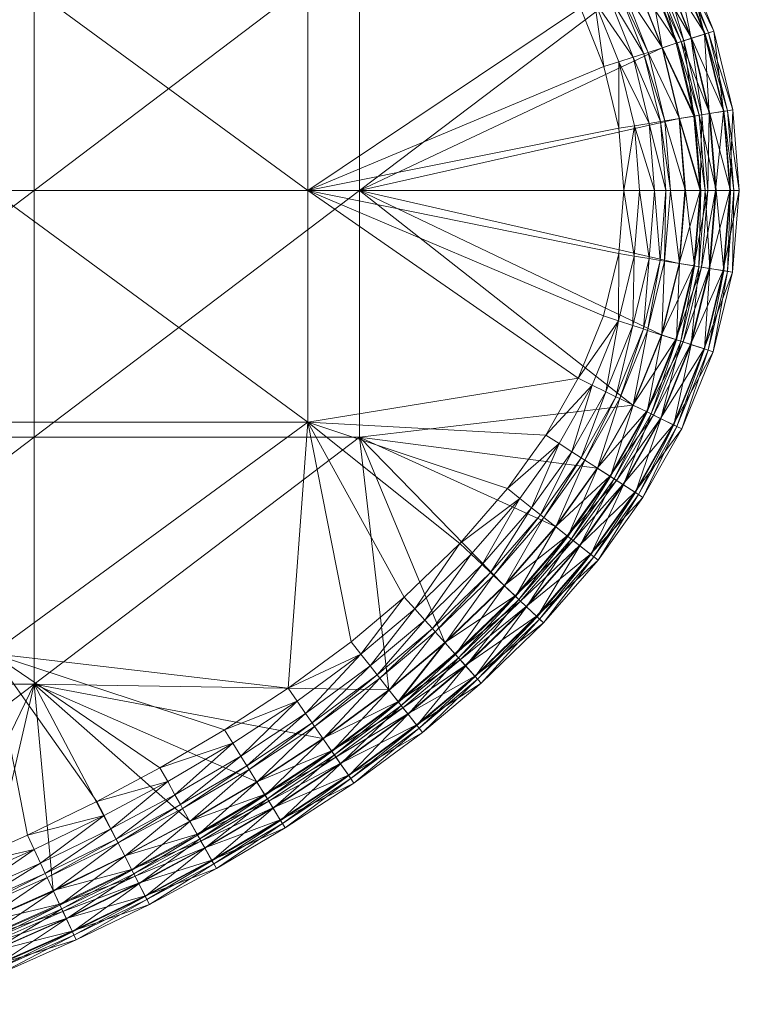
# Model space of a CAD drawing. Units: metres. Extents: x -14506 to -1831, y -2335 to 4508.
# Drawn here: x -10456 to -10248, y 1737 to 2020 of the extents above; entities that cross this region are included whole.
import ezdxf

# ---------------------------------------------------------------- set-up
doc = ezdxf.new("R2010")
doc.units = ezdxf.units.M
doc.header["$LTSCALE"] = 1.27
doc.layers.add('Keine', color=7, linetype='Continuous', lineweight=9)

msp = doc.modelspace()

# ---------------------------------------------------------------- meshes
at = {"layer": 'Keine', "color": 7, "linetype": 'Continuous', "lineweight": 9}
mesh = msp.add_polyface(dxfattribs=at)
corners = [(-10513.76, 2186.09, 363.87), (-10515.26, 2181.82, 363.51), (-10536.3, 2193.63, 363.87), (-10537.67, 2189.32, 363.51), (-10554.75, 2171.17, 363.51), (-10645.79, 2171.17, 363.51), (-10580, 2201.65, 363.51), (-10494.77, 2174.29, 363.51), (-10558.61, 2195.7, 363.51), (-10602.4, 2207.29, 363.51), (-10624.68, 2212.34, 363.51), (-10463.71, 1904.41, 363.51), (-10554.75, 1904.41, 363.51), (-10554.75, 1971.1, 363.51), (-10463.71, 1971.1, 363.51), (-10554.75, 2037.79, 363.51), (-10463.71, 2037.79, 363.51), (-10554.75, 2104.48, 363.51), (-10645.79, 1971.1, 363.51), (-10645.79, 1904.41, 363.51), (-10645.79, 2037.79, 363.51), (-10645.79, 2104.48, 363.51), (-10736.83, 1971.1, 363.51), (-10736.83, 2037.79, 363.51), (-10736.83, 2104.48, 363.51), (-10736.83, 2171.17, 363.51), (-10488.46, 2190.71, 380), (-10509.43, 2198.41, 380), (-10545.28, 2184.36, 380), (-10451.53, 2113.27, 380), (-10545.28, 2113.27, 380), (-10545.28, 2042.18, 380), (-10451.53, 2042.18, 380), (-10545.28, 1971.1, 380), (-10639.02, 2113.27, 380), (-10639.02, 2184.36, 380), (-10639.02, 2042.18, 380), (-10639.02, 1971.1, 380), (-10732.77, 2113.27, 380), (-10732.77, 2042.18, 380), (-10732.77, 1971.1, 380)]
mesh.append_faces([[corners[k] for k in face] for face in [(0, 1, 2, 2), (3, 2, 1, 1), (4, 5, 6, 6), (1, 7, 4, 4), (3, 1, 4, 4), (8, 3, 4, 4), (6, 8, 4, 4), (9, 6, 5, 5), (10, 9, 5, 5), (11, 12, 13, 13), (14, 13, 15, 15), (16, 15, 17, 17), (12, 18, 13, 13), (12, 19, 18, 18), (13, 20, 15, 15), (13, 18, 20, 20), (15, 21, 17, 17), (15, 20, 21, 21), (17, 5, 4, 4), (17, 21, 5, 5), (19, 22, 18, 18), (18, 23, 20, 20), (20, 24, 21, 21), (21, 25, 5, 5), (26, 27, 28, 28), (29, 30, 31, 31), (32, 31, 33, 33), (28, 34, 30, 30), (28, 35, 34, 34), (30, 36, 31, 31), (30, 34, 36, 36), (31, 37, 33, 33), (31, 36, 37, 37), (35, 38, 34, 34), (34, 39, 36, 36), (36, 40, 37, 37)]], dxfattribs={"vtx3": -1, "color": 7})
mesh = msp.add_polyface(dxfattribs=at)
corners = [(-10374.7, 2117.44, 363.87), (-10377.29, 2113.73, 363.51), (-10392.52, 2129.22, 363.87), (-10357.65, 2104.81, 363.87), (-10360.45, 2101.25, 363.51), (-10394.92, 2125.39, 363.51), (-10349.57, 2115.08, 380), (-10364.74, 2131.7, 379.52), (-10367.22, 2128.15, 380), (-10372.22, 2120.99, 364.48), (-10390.22, 2132.89, 364.48), (-10370.35, 2123.67, 365.07), (-10388.49, 2135.66, 365.07), (-10369.63, 2124.7, 365.32), (-10387.82, 2136.73, 365.32), (-10367.15, 2128.24, 366.28), (-10354.97, 2108.21, 364.48), (-10352.95, 2110.78, 365.07), (-10352.18, 2111.77, 365.32), (-10349.5, 2115.17, 366.28), (-10463.71, 2104.48, 363.51), (-10372.67, 2037.79, 363.51), (-10463.71, 2037.79, 363.51), (-10554.75, 2104.48, 363.51), (-10554.75, 2171.17, 363.51), (-10344.61, 2087.98, 363.51), (-10414.54, 2137.02, 363.51), (-10433.47, 2147.15, 363.51), (-10453.3, 2156.78, 363.51), (-10372.67, 1971.1, 363.51), (-10463.71, 1971.1, 363.51), (-10554.75, 2037.79, 363.51), (-10357.78, 2042.18, 380), (-10451.53, 2113.27, 380), (-10451.53, 2042.18, 380), (-10385.58, 2140.3, 380), (-10451.53, 1971.1, 380), (-10357.78, 1971.1, 380), (-10545.28, 2042.18, 380), (-10545.28, 1971.1, 380)]
mesh.append_faces([[corners[k] for k in face] for face in [(0, 1, 2, 2), (3, 1, 0, 0), (1, 3, 4, 4), (5, 2, 1, 1), (6, 7, 8, 8), (2, 9, 0, 0), (2, 10, 9, 9), (10, 11, 9, 9), (12, 13, 11, 11), (14, 15, 13, 13), (0, 16, 3, 3), (0, 9, 16, 16), (9, 11, 17, 17), (11, 13, 18, 18), (13, 15, 19, 19), (20, 1, 21, 21), (22, 20, 21, 21), (23, 24, 20, 20), (4, 25, 21, 21), (1, 4, 21, 21), (5, 1, 20, 20), (26, 5, 20, 20), (27, 26, 20, 20), (28, 27, 20, 20), (29, 22, 21, 21), (29, 30, 22, 22), (30, 31, 22, 22), (22, 23, 20, 20), (32, 6, 33, 33), (33, 34, 32, 32), (8, 35, 33, 33), (6, 8, 33, 33), (32, 36, 37, 37), (32, 34, 36, 36), (33, 38, 34, 34), (34, 39, 36, 36)]], dxfattribs={"vtx3": -1, "color": 7})
mesh = msp.add_polyface(dxfattribs=at)
corners = [(-10274.37, 2033.17, 379.52), (-10270.65, 2012.22, 380), (-10266.54, 2013.55, 379.52), (-10261.45, 1992.54, 379.52), (-10265.71, 1991.85, 380), (-10278.28, 2058.05, 370.2), (-10265.54, 2037.38, 370.86), (-10266.48, 2036.93, 370.2), (-10277.41, 2058.62, 370.86), (-10264.15, 2038.04, 373.98), (-10276.11, 2059.45, 373.98), (-10266.63, 2036.86, 376.86), (-10278.42, 2057.97, 376.86), (-10270.33, 2035.1, 378.36), (-10274.15, 2033.28, 367.38), (-10265.12, 2014.01, 367.71), (-10266.3, 2013.63, 367.38), (-10273.03, 2033.81, 367.71), (-10262.13, 2014.97, 368.62), (-10270.19, 2035.17, 368.62), (-10258.21, 2016.24, 370.2), (-10257.23, 2016.56, 370.86), (-10255.76, 2017.03, 373.98), (-10258.37, 2016.19, 376.86), (-10262.28, 2014.92, 378.36), (-10264.4, 2014.24, 379), (-10272.34, 2034.14, 379), (-10274.66, 2010.93, 365.32), (-10270.54, 2012.26, 366.28), (-10265.61, 1991.87, 366.28), (-10261.21, 1992.58, 367.38), (-10259.98, 1992.78, 367.71), (-10256.87, 1993.28, 368.62), (-10252.82, 1993.94, 370.2), (-10251.79, 1994.1, 370.86), (-10250.27, 1994.35, 373.98), (-10252.98, 1993.91, 376.86), (-10257.03, 1993.26, 378.36), (-10259.23, 1992.9, 379)]
mesh.append_faces([[corners[k] for k in face] for face in [(0, 1, 2, 2), (2, 1, 3, 3), (4, 3, 1, 1), (5, 6, 7, 7), (8, 9, 6, 6), (8, 10, 9, 9), (10, 11, 9, 9), (12, 13, 11, 11), (14, 15, 16, 16), (14, 17, 15, 15), (17, 18, 15, 15), (17, 19, 18, 18), (19, 20, 18, 18), (19, 7, 20, 20), (7, 21, 20, 20), (7, 6, 21, 21), (6, 22, 21, 21), (6, 9, 22, 22), (9, 23, 22, 22), (9, 11, 23, 23), (11, 24, 23, 23), (11, 13, 24, 24), (13, 25, 24, 24), (13, 26, 25, 25), (26, 2, 25, 25), (26, 0, 2, 2), (27, 28, 29, 29), (28, 16, 30, 30), (16, 15, 31, 31), (15, 18, 32, 32), (18, 20, 33, 33), (20, 21, 34, 34), (21, 22, 35, 35), (22, 23, 36, 36), (23, 24, 37, 37), (24, 25, 38, 38), (25, 2, 3, 3)]], dxfattribs={"vtx3": -1, "color": 7})
mesh = msp.add_polyface(dxfattribs=at)
corners = [(-10283.08, 2008.21, 363.87), (-10287.39, 2006.82, 363.51), (-10290.07, 2025.68, 363.87), (-10278.61, 1989.76, 363.87), (-10283.08, 1989.04, 363.51), (-10281.63, 1971.1, 363.51), (-10294.16, 2023.74, 363.51), (-10304.08, 2041.49, 363.51), (-10270.65, 2012.22, 380), (-10274.37, 2033.17, 379.52), (-10278.28, 2031.31, 380), (-10300.27, 2043.93, 363.87), (-10286.16, 2027.55, 364.48), (-10296.63, 2046.27, 364.48), (-10283.21, 2028.96, 365.07), (-10293.88, 2048.04, 365.07), (-10282.08, 2029.5, 365.32), (-10292.82, 2048.72, 365.32), (-10278.17, 2031.36, 366.28), (-10278.96, 2009.54, 364.48), (-10275.85, 2010.54, 365.07), (-10274.66, 2010.93, 365.32), (-10270.54, 2012.26, 366.28), (-10266.3, 2013.63, 367.38), (-10274.15, 2033.28, 367.38), (-10274.34, 1990.45, 364.48), (-10271.11, 1990.97, 365.07), (-10269.87, 1991.18, 365.32), (-10272.77, 1971.1, 364.48), (-10372.67, 1971.1, 363.51), (-10372.67, 2037.79, 363.51), (-10357.78, 2042.18, 380), (-10357.78, 1971.1, 380), (-10265.71, 1991.85, 380)]
mesh.append_faces([[corners[k] for k in face] for face in [(0, 1, 2, 2), (3, 4, 0, 0), (4, 3, 5, 5), (1, 0, 4, 4), (6, 2, 1, 1), (7, 2, 6, 6), (8, 9, 10, 10), (11, 12, 2, 2), (11, 13, 12, 12), (13, 14, 12, 12), (15, 16, 14, 14), (17, 18, 16, 16), (2, 19, 0, 0), (2, 12, 19, 19), (12, 20, 19, 19), (12, 14, 20, 20), (14, 21, 20, 20), (14, 16, 21, 21), (16, 22, 21, 21), (16, 18, 22, 22), (18, 23, 22, 22), (18, 24, 23, 23), (0, 25, 3, 3), (0, 19, 25, 25), (19, 26, 25, 25), (19, 20, 26, 26), (20, 27, 26, 26), (20, 21, 27, 27), (3, 25, 28, 28), (29, 30, 6, 6), (1, 4, 29, 29), (6, 1, 29, 29), (7, 6, 30, 30), (31, 32, 10, 10), (8, 10, 32, 32), (33, 8, 32, 32)]], dxfattribs={"vtx3": -1, "color": 7})
mesh = msp.add_polyface(dxfattribs=at)
corners = [(-10261.45, 1992.54, 379.52), (-10265.71, 1991.85, 380), (-10259.71, 1971.1, 379.52), (-10264.04, 1971.1, 380), (-10274.66, 2010.93, 365.32), (-10265.61, 1991.87, 366.28), (-10269.87, 1991.18, 365.32), (-10270.54, 2012.26, 366.28), (-10261.21, 1992.58, 367.38), (-10266.3, 2013.63, 367.38), (-10259.98, 1992.78, 367.71), (-10265.12, 2014.01, 367.71), (-10256.87, 1993.28, 368.62), (-10262.13, 2014.97, 368.62), (-10252.82, 1993.94, 370.2), (-10258.21, 2016.24, 370.2), (-10251.79, 1994.1, 370.86), (-10257.23, 2016.56, 370.86), (-10250.27, 1994.35, 373.98), (-10255.76, 2017.03, 373.98), (-10252.98, 1993.91, 376.86), (-10258.37, 2016.19, 376.86), (-10257.03, 1993.26, 378.36), (-10262.28, 2014.92, 378.36), (-10259.23, 1992.9, 379), (-10264.4, 2014.24, 379), (-10274.34, 1990.45, 364.48), (-10271.11, 1990.97, 365.07), (-10269.51, 1971.1, 365.07), (-10268.25, 1971.1, 365.32), (-10263.92, 1971.1, 366.28), (-10259.47, 1971.1, 367.38), (-10258.23, 1971.1, 367.71), (-10255.08, 1971.1, 368.62), (-10250.97, 1971.1, 370.2), (-10249.93, 1971.1, 370.86), (-10248.39, 1971.1, 373.98), (-10251.13, 1971.1, 376.86), (-10255.24, 1971.1, 378.36), (-10257.47, 1971.1, 379)]
mesh.append_faces([[corners[k] for k in face] for face in [(0, 1, 2, 2), (3, 2, 1, 1), (4, 5, 6, 6), (7, 8, 5, 5), (9, 10, 8, 8), (11, 12, 10, 10), (13, 14, 12, 12), (15, 16, 14, 14), (17, 18, 16, 16), (19, 20, 18, 18), (21, 22, 20, 20), (23, 24, 22, 22), (25, 0, 24, 24), (26, 27, 28, 28), (27, 6, 29, 29), (6, 5, 30, 30), (5, 31, 30, 30), (5, 8, 31, 31), (8, 32, 31, 31), (8, 10, 32, 32), (10, 33, 32, 32), (10, 12, 33, 33), (12, 34, 33, 33), (12, 14, 34, 34), (14, 35, 34, 34), (14, 16, 35, 35), (16, 36, 35, 35), (16, 18, 36, 36), (18, 37, 36, 36), (18, 20, 37, 37), (20, 38, 37, 37), (20, 22, 38, 38), (22, 39, 38, 38), (22, 24, 39, 39), (24, 2, 39, 39), (24, 0, 2, 2)]], dxfattribs={"vtx3": -1, "color": 7})
mesh = msp.add_polyface(dxfattribs=at)
corners = [(-10283.22, 1933.58, 363.87), (-10283.11, 1952.96, 363.51), (-10278.65, 1952.23, 363.87), (-10290.77, 1915.07, 363.87), (-10294.83, 1917.06, 363.51), (-10277.1, 1971.1, 363.87), (-10281.63, 1971.1, 363.51), (-10278.61, 1989.76, 363.87), (-10287.52, 1934.98, 363.51), (-10274.38, 1951.53, 364.48), (-10272.77, 1971.1, 364.48), (-10271.15, 1951, 365.07), (-10279.1, 1932.23, 364.48), (-10275.99, 1931.22, 365.07), (-10274.8, 1930.83, 365.32), (-10269.91, 1950.79, 365.32), (-10270.69, 1929.49, 366.28), (-10286.88, 1913.16, 364.48), (-10283.94, 1911.72, 365.07), (-10282.81, 1911.17, 365.32), (-10278.93, 1909.27, 366.28), (-10274.34, 1990.45, 364.48), (-10269.51, 1971.1, 365.07), (-10372.67, 1904.41, 363.51), (-10372.67, 1971.1, 363.51), (-10283.08, 1989.04, 363.51), (-10357.78, 1971.1, 380), (-10357.78, 1900.01, 380), (-10279.03, 1909.32, 380), (-10265.75, 1950.11, 380), (-10264.04, 1971.1, 380), (-10270.79, 1929.52, 380), (-10265.71, 1991.85, 380)]
mesh.append_faces([[corners[k] for k in face] for face in [(0, 1, 2, 2), (3, 4, 0, 0), (5, 2, 6, 6), (6, 7, 5, 5), (8, 0, 4, 4), (1, 0, 8, 8), (6, 2, 1, 1), (5, 9, 2, 2), (5, 10, 9, 9), (10, 11, 9, 9), (2, 12, 0, 0), (2, 9, 12, 12), (9, 13, 12, 12), (9, 11, 13, 13), (11, 14, 13, 13), (11, 15, 14, 14), (15, 16, 14, 14), (0, 17, 3, 3), (0, 12, 17, 17), (12, 18, 17, 17), (12, 13, 18, 18), (13, 19, 18, 18), (13, 14, 19, 19), (14, 16, 20, 20), (7, 10, 5, 5), (21, 22, 10, 10), (23, 24, 4, 4), (25, 6, 24, 24), (8, 4, 24, 24), (1, 8, 24, 24), (6, 1, 24, 24), (26, 27, 28, 28), (29, 30, 26, 26), (31, 29, 26, 26), (28, 31, 26, 26), (30, 32, 26, 26)]], dxfattribs={"vtx3": -1, "color": 7})
mesh = msp.add_polyface(dxfattribs=at)
corners = [(-10259.71, 1971.1, 379.52), (-10265.75, 1950.11, 380), (-10261.49, 1949.41, 379.52), (-10264.04, 1971.1, 380), (-10270.79, 1929.52, 380), (-10272.77, 1971.1, 364.48), (-10269.51, 1971.1, 365.07), (-10271.15, 1951, 365.07), (-10269.91, 1950.79, 365.32), (-10268.25, 1971.1, 365.32), (-10265.64, 1950.1, 366.28), (-10263.92, 1971.1, 366.28), (-10261.25, 1949.38, 367.38), (-10259.47, 1971.1, 367.38), (-10260.02, 1949.17, 367.71), (-10258.23, 1971.1, 367.71), (-10256.91, 1948.67, 368.62), (-10255.08, 1971.1, 368.62), (-10252.86, 1948, 370.2), (-10250.97, 1971.1, 370.2), (-10251.83, 1947.83, 370.86), (-10249.93, 1971.1, 370.86), (-10250.31, 1947.58, 373.98), (-10248.39, 1971.1, 373.98), (-10253.02, 1948.03, 376.86), (-10251.13, 1971.1, 376.86), (-10257.07, 1948.69, 378.36), (-10255.24, 1971.1, 378.36), (-10259.27, 1949.05, 379), (-10257.47, 1971.1, 379), (-10270.69, 1929.49, 366.28), (-10266.45, 1928.11, 367.38), (-10265.27, 1927.72, 367.71), (-10262.28, 1926.74, 368.62), (-10262.43, 1926.79, 378.36), (-10264.55, 1927.48, 379), (-10266.68, 1928.18, 379.52), (-10271.11, 1990.97, 365.07), (-10269.87, 1991.18, 365.32)]
mesh.append_faces([[corners[k] for k in face] for face in [(0, 1, 2, 2), (1, 0, 3, 3), (4, 2, 1, 1), (5, 6, 7, 7), (6, 8, 7, 7), (6, 9, 8, 8), (9, 10, 8, 8), (9, 11, 10, 10), (11, 12, 10, 10), (11, 13, 12, 12), (13, 14, 12, 12), (13, 15, 14, 14), (15, 16, 14, 14), (15, 17, 16, 16), (17, 18, 16, 16), (17, 19, 18, 18), (19, 20, 18, 18), (19, 21, 20, 20), (21, 22, 20, 20), (21, 23, 22, 22), (23, 24, 22, 22), (23, 25, 24, 24), (25, 26, 24, 24), (25, 27, 26, 26), (27, 28, 26, 26), (27, 29, 28, 28), (29, 2, 28, 28), (29, 0, 2, 2), (8, 10, 30, 30), (10, 12, 31, 31), (12, 14, 32, 32), (14, 16, 33, 33), (24, 26, 34, 34), (26, 28, 35, 35), (28, 2, 36, 36), (37, 9, 6, 6), (38, 11, 9, 9)]], dxfattribs={"vtx3": -1, "color": 7})
mesh = msp.add_polyface(dxfattribs=at)
corners = [(-10394.29, 1811.87, 363.87), (-10396.67, 1815.71, 363.51), (-10375.78, 1824, 363.87), (-10413.05, 1800.82, 363.87), (-10415.26, 1804.77, 363.51), (-10378.36, 1827.72, 363.51), (-10392.01, 1808.19, 364.48), (-10373.31, 1820.44, 364.48), (-10390.28, 1805.41, 365.07), (-10371.45, 1817.76, 365.07), (-10389.62, 1804.34, 365.32), (-10370.73, 1816.72, 365.32), (-10387.34, 1800.67, 366.28), (-10410.94, 1797.04, 364.48), (-10409.34, 1794.19, 365.07), (-10372.67, 1904.41, 363.51), (-10463.71, 1837.72, 363.51), (-10463.71, 1904.41, 363.51), (-10554.75, 1837.72, 363.51), (-10495.32, 1767.69, 363.51), (-10474.36, 1776.11, 363.51), (-10453.39, 1785.37, 363.51), (-10433.42, 1795.07, 363.51), (-10463.71, 1971.1, 363.51), (-10372.67, 1971.1, 363.51), (-10554.75, 1904.41, 363.51), (-10554.75, 1971.1, 363.51), (-10451.53, 1900.01, 380), (-10451.53, 1828.92, 380), (-10357.78, 1900.01, 380), (-10545.28, 1828.92, 380), (-10545.28, 1757.83, 380), (-10368.33, 1813.26, 380), (-10349.36, 1827.28, 380), (-10387.4, 1800.76, 380), (-10406.67, 1789.41, 380), (-10425.43, 1779.39, 380), (-10446, 1769.4, 380), (-10357.78, 1971.1, 380), (-10451.53, 1971.1, 380), (-10545.28, 1900.01, 380), (-10545.28, 1971.1, 380)]
mesh.append_faces([[corners[k] for k in face] for face in [(0, 1, 2, 2), (3, 4, 0, 0), (1, 0, 4, 4), (5, 2, 1, 1), (2, 6, 0, 0), (7, 8, 6, 6), (9, 10, 8, 8), (11, 12, 10, 10), (0, 13, 3, 3), (0, 6, 13, 13), (6, 8, 14, 14), (15, 5, 16, 16), (16, 17, 15, 15), (18, 16, 19, 19), (20, 19, 16, 16), (21, 20, 16, 16), (22, 21, 16, 16), (4, 22, 16, 16), (1, 4, 16, 16), (5, 1, 16, 16), (15, 23, 24, 24), (15, 17, 23, 23), (16, 25, 17, 17), (17, 26, 23, 23), (27, 28, 29, 29), (30, 31, 28, 28), (32, 33, 28, 28), (34, 32, 28, 28), (35, 34, 28, 28), (36, 35, 28, 28), (37, 36, 28, 28), (38, 39, 27, 27), (39, 40, 27, 27), (39, 41, 40, 40), (27, 30, 28, 28), (27, 40, 30, 30)]], dxfattribs={"vtx3": -1, "color": 7})
mesh = msp.add_polyface(dxfattribs=at)
corners = [(-10375.78, 1824, 363.87), (-10378.36, 1827.72, 363.51), (-10357.44, 1837.54, 363.87), (-10346.68, 1823.88, 379.52), (-10368.33, 1813.26, 380), (-10365.87, 1809.71, 379.52), (-10387.4, 1800.76, 380), (-10385.12, 1797.09, 379.52), (-10360.24, 1841.1, 363.51), (-10344.9, 1853.96, 363.51), (-10373.31, 1820.44, 364.48), (-10354.76, 1834.14, 364.48), (-10371.45, 1817.76, 365.07), (-10352.74, 1831.57, 365.07), (-10370.73, 1816.72, 365.32), (-10351.96, 1830.59, 365.32), (-10368.27, 1813.17, 366.28), (-10349.29, 1827.19, 366.28), (-10365.73, 1809.51, 367.38), (-10346.53, 1823.69, 367.38), (-10365.02, 1808.49, 367.71), (-10345.76, 1822.71, 367.71), (-10363.23, 1805.9, 368.62), (-10343.81, 1820.24, 368.62), (-10360.88, 1802.53, 370.2), (-10341.27, 1817.01, 370.2), (-10360.29, 1801.67, 370.86), (-10341.37, 1817.14, 376.86), (-10363.32, 1806.03, 378.36), (-10360.98, 1802.66, 376.86), (-10343.91, 1820.37, 378.36), (-10364.59, 1807.86, 379), (-10345.29, 1822.12, 379), (-10392.01, 1808.19, 364.48), (-10390.28, 1805.41, 365.07), (-10389.62, 1804.34, 365.32), (-10387.34, 1800.67, 366.28), (-10385, 1796.88, 367.38), (-10384.34, 1795.82, 367.71), (-10383.94, 1795.18, 379), (-10372.67, 1904.41, 363.51), (-10451.53, 1828.92, 380), (-10349.36, 1827.28, 380), (-10357.78, 1900.01, 380), (-10357.78, 1971.1, 380), (-10451.53, 1900.01, 380)]
mesh.append_faces([[corners[k] for k in face] for face in [(0, 1, 2, 2), (3, 4, 5, 5), (5, 6, 7, 7), (8, 2, 1, 1), (9, 2, 8, 8), (6, 5, 4, 4), (2, 10, 0, 0), (2, 11, 10, 10), (11, 12, 10, 10), (11, 13, 12, 12), (13, 14, 12, 12), (13, 15, 14, 14), (15, 16, 14, 14), (15, 17, 16, 16), (17, 18, 16, 16), (17, 19, 18, 18), (19, 20, 18, 18), (21, 22, 20, 20), (23, 24, 22, 22), (25, 26, 24, 24), (27, 28, 29, 29), (30, 31, 28, 28), (32, 5, 31, 31), (32, 3, 5, 5), (0, 10, 33, 33), (10, 12, 34, 34), (12, 14, 35, 35), (14, 16, 36, 36), (16, 37, 36, 36), (16, 18, 37, 37), (18, 20, 38, 38), (28, 31, 39, 39), (31, 5, 7, 7), (8, 1, 40, 40), (9, 8, 40, 40), (41, 42, 43, 43), (44, 45, 43, 43)]], dxfattribs={"vtx3": -1, "color": 7})
mesh = msp.add_polyface(dxfattribs=at)
corners = [(-10261.49, 1949.41, 379.52), (-10270.79, 1929.52, 380), (-10266.68, 1928.18, 379.52), (-10279.03, 1909.32, 380), (-10265.64, 1950.1, 366.28), (-10266.45, 1928.11, 367.38), (-10270.69, 1929.49, 366.28), (-10261.25, 1949.38, 367.38), (-10265.27, 1927.72, 367.71), (-10260.02, 1949.17, 367.71), (-10262.28, 1926.74, 368.62), (-10256.91, 1948.67, 368.62), (-10258.37, 1925.47, 370.2), (-10252.86, 1948, 370.2), (-10257.38, 1925.15, 370.86), (-10251.83, 1947.83, 370.86), (-10255.92, 1924.67, 373.98), (-10250.31, 1947.58, 373.98), (-10258.53, 1925.52, 376.86), (-10253.02, 1948.03, 376.86), (-10262.43, 1926.79, 378.36), (-10257.07, 1948.69, 378.36), (-10264.55, 1927.48, 379), (-10259.27, 1949.05, 379), (-10274.93, 1907.31, 367.38), (-10273.81, 1906.76, 367.71), (-10270.99, 1905.38, 368.62), (-10267.29, 1903.57, 370.2), (-10266.36, 1903.11, 370.86), (-10264.98, 1902.43, 373.98), (-10267.44, 1903.64, 376.86), (-10271.13, 1905.45, 378.36), (-10273.13, 1906.43, 379), (-10275.15, 1907.42, 379.52), (-10277.44, 1883.53, 370.86), (-10276.14, 1882.69, 373.98)]
mesh.append_faces([[corners[k] for k in face] for face in [(0, 1, 2, 2), (3, 2, 1, 1), (4, 5, 6, 6), (7, 8, 5, 5), (9, 10, 8, 8), (11, 12, 10, 10), (11, 13, 12, 12), (13, 14, 12, 12), (13, 15, 14, 14), (15, 16, 14, 14), (15, 17, 16, 16), (17, 18, 16, 16), (17, 19, 18, 18), (19, 20, 18, 18), (21, 22, 20, 20), (23, 2, 22, 22), (6, 5, 24, 24), (5, 8, 25, 25), (8, 26, 25, 25), (8, 10, 26, 26), (10, 27, 26, 26), (10, 12, 27, 27), (12, 28, 27, 27), (12, 14, 28, 28), (14, 29, 28, 28), (14, 16, 29, 29), (16, 30, 29, 29), (16, 18, 30, 30), (18, 31, 30, 30), (18, 20, 31, 31), (20, 32, 31, 31), (20, 22, 32, 32), (22, 33, 32, 32), (22, 2, 33, 33), (27, 28, 34, 34), (28, 29, 35, 35)]], dxfattribs={"vtx3": -1, "color": 7})
mesh = msp.add_polyface(dxfattribs=at)
corners = [(-10266.68, 1928.18, 379.52), (-10279.03, 1909.32, 380), (-10275.15, 1907.42, 379.52), (-10300.3, 1898.21, 363.87), (-10304.11, 1900.66, 363.51), (-10290.77, 1915.07, 363.87), (-10289.3, 1891.15, 380), (-10285.67, 1888.81, 379.52), (-10311.61, 1882.42, 363.87), (-10315.16, 1885.23, 363.51), (-10294.83, 1917.06, 363.51), (-10274.8, 1930.83, 365.32), (-10278.93, 1909.27, 366.28), (-10282.81, 1911.17, 365.32), (-10270.69, 1929.49, 366.28), (-10274.93, 1907.31, 367.38), (-10266.45, 1928.11, 367.38), (-10273.81, 1906.76, 367.71), (-10296.66, 1895.87, 364.48), (-10286.88, 1913.16, 364.48), (-10293.91, 1894.11, 365.07), (-10283.94, 1911.72, 365.07), (-10292.85, 1893.43, 365.32), (-10289.21, 1891.09, 366.28), (-10285.46, 1888.68, 367.38), (-10284.42, 1888.01, 367.71), (-10281.77, 1886.31, 368.62), (-10270.99, 1905.38, 368.62), (-10267.29, 1903.57, 370.2), (-10278.31, 1884.09, 370.2), (-10264.98, 1902.43, 373.98), (-10267.44, 1903.64, 376.86), (-10278.45, 1884.18, 376.86), (-10271.13, 1905.45, 378.36), (-10281.9, 1886.4, 378.36), (-10283.78, 1887.6, 379), (-10273.13, 1906.43, 379), (-10328.88, 1869.46, 363.51), (-10372.67, 1904.41, 363.51), (-10357.78, 1900.01, 380), (-10301.36, 1874.31, 380)]
mesh.append_faces([[corners[k] for k in face] for face in [(0, 1, 2, 2), (3, 4, 5, 5), (2, 6, 7, 7), (8, 9, 3, 3), (4, 3, 9, 9), (10, 5, 4, 4), (6, 2, 1, 1), (11, 12, 13, 13), (14, 15, 12, 12), (16, 17, 15, 15), (5, 18, 3, 3), (5, 19, 18, 18), (19, 20, 18, 18), (19, 21, 20, 20), (21, 22, 20, 20), (21, 13, 22, 22), (13, 23, 22, 22), (13, 12, 23, 23), (12, 24, 23, 23), (12, 15, 24, 24), (15, 25, 24, 24), (15, 17, 25, 25), (17, 26, 25, 25), (17, 27, 26, 26), (27, 28, 29, 29), (30, 31, 32, 32), (31, 33, 34, 34), (33, 35, 34, 34), (33, 36, 35, 35), (36, 7, 35, 35), (36, 2, 7, 7), (9, 37, 38, 38), (4, 9, 38, 38), (10, 4, 38, 38), (6, 1, 39, 39), (40, 6, 39, 39)]], dxfattribs={"vtx3": -1, "color": 7})
mesh = msp.add_polyface(dxfattribs=at)
corners = [(-10325.6, 1866.34, 363.87), (-10328.88, 1869.46, 363.51), (-10311.61, 1882.42, 363.87), (-10297.97, 1871.63, 379.52), (-10316.13, 1857.34, 380), (-10312.99, 1854.36, 379.52), (-10341.88, 1850.59, 363.87), (-10344.9, 1853.96, 363.51), (-10315.16, 1885.23, 363.51), (-10301.36, 1874.31, 380), (-10300.3, 1898.21, 363.87), (-10308.21, 1879.74, 364.48), (-10296.66, 1895.87, 364.48), (-10305.65, 1877.71, 365.07), (-10322.46, 1863.36, 364.48), (-10320.09, 1861.1, 365.07), (-10319.18, 1860.24, 365.32), (-10304.66, 1876.93, 365.32), (-10316.05, 1857.26, 366.28), (-10301.27, 1874.25, 366.28), (-10312.82, 1854.19, 367.38), (-10297.78, 1871.48, 367.38), (-10311.92, 1853.33, 367.71), (-10296.8, 1870.71, 367.71), (-10309.64, 1851.16, 368.62), (-10294.33, 1868.76, 368.62), (-10306.66, 1848.33, 370.2), (-10291.24, 1866.31, 376.86), (-10309.75, 1851.28, 378.36), (-10306.78, 1848.45, 376.86), (-10294.46, 1868.86, 378.36), (-10311.37, 1852.81, 379), (-10296.21, 1870.24, 379), (-10338.99, 1847.36, 364.48), (-10336.81, 1844.92, 365.07), (-10372.67, 1904.41, 363.51), (-10357.78, 1900.01, 380), (-10333.17, 1840.85, 380), (-10349.36, 1827.28, 380)]
mesh.append_faces([[corners[k] for k in face] for face in [(0, 1, 2, 2), (3, 4, 5, 5), (6, 1, 0, 0), (1, 6, 7, 7), (8, 2, 1, 1), (4, 3, 9, 9), (10, 11, 2, 2), (10, 12, 11, 11), (12, 13, 11, 11), (2, 14, 0, 0), (2, 11, 14, 14), (11, 15, 14, 14), (11, 13, 15, 15), (13, 16, 15, 15), (13, 17, 16, 16), (17, 18, 16, 16), (17, 19, 18, 18), (19, 20, 18, 18), (19, 21, 20, 20), (21, 22, 20, 20), (21, 23, 22, 22), (23, 24, 22, 22), (23, 25, 24, 24), (25, 26, 24, 24), (27, 28, 29, 29), (30, 31, 28, 28), (30, 32, 31, 31), (32, 5, 31, 31), (32, 3, 5, 5), (0, 33, 6, 6), (0, 14, 33, 33), (14, 15, 34, 34), (1, 7, 35, 35), (4, 9, 36, 36), (37, 4, 36, 36), (38, 37, 36, 36)]], dxfattribs={"vtx3": -1, "color": 7})
mesh = msp.add_polyface(dxfattribs=at)
corners = [(-10285.67, 1888.81, 379.52), (-10301.36, 1874.31, 380), (-10297.97, 1871.63, 379.52), (-10289.3, 1891.15, 380), (-10270.99, 1905.38, 368.62), (-10278.31, 1884.09, 370.2), (-10281.77, 1886.31, 368.62), (-10267.29, 1903.57, 370.2), (-10277.44, 1883.53, 370.86), (-10266.36, 1903.11, 370.86), (-10276.14, 1882.69, 373.98), (-10264.98, 1902.43, 373.98), (-10278.45, 1884.18, 376.86), (-10267.44, 1903.64, 376.86), (-10281.9, 1886.4, 378.36), (-10296.66, 1895.87, 364.48), (-10293.91, 1894.11, 365.07), (-10305.65, 1877.71, 365.07), (-10304.66, 1876.93, 365.32), (-10292.85, 1893.43, 365.32), (-10301.27, 1874.25, 366.28), (-10289.21, 1891.09, 366.28), (-10297.78, 1871.48, 367.38), (-10285.46, 1888.68, 367.38), (-10296.8, 1870.71, 367.71), (-10284.42, 1888.01, 367.71), (-10294.33, 1868.76, 368.62), (-10291.11, 1866.21, 370.2), (-10290.3, 1865.56, 370.86), (-10289.09, 1864.61, 373.98), (-10291.24, 1866.31, 376.86), (-10294.46, 1868.86, 378.36), (-10296.21, 1870.24, 379), (-10283.78, 1887.6, 379), (-10306.66, 1848.33, 370.2), (-10305.9, 1847.62, 370.86), (-10304.79, 1846.56, 373.98), (-10306.78, 1848.45, 376.86), (-10309.75, 1851.28, 378.36)]
mesh.append_faces([[corners[k] for k in face] for face in [(0, 1, 2, 2), (1, 0, 3, 3), (4, 5, 6, 6), (7, 8, 5, 5), (9, 10, 8, 8), (11, 12, 10, 10), (13, 14, 12, 12), (15, 16, 17, 17), (16, 18, 17, 17), (16, 19, 18, 18), (19, 20, 18, 18), (19, 21, 20, 20), (21, 22, 20, 20), (21, 23, 22, 22), (23, 24, 22, 22), (23, 25, 24, 24), (25, 26, 24, 24), (25, 6, 26, 26), (6, 27, 26, 26), (6, 5, 27, 27), (5, 28, 27, 27), (5, 8, 28, 28), (8, 29, 28, 28), (8, 10, 29, 29), (10, 30, 29, 29), (10, 12, 30, 30), (12, 31, 30, 30), (12, 14, 31, 31), (14, 32, 31, 31), (14, 33, 32, 32), (33, 2, 32, 32), (33, 0, 2, 2), (26, 27, 34, 34), (27, 28, 35, 35), (28, 29, 36, 36), (29, 30, 37, 37), (30, 31, 38, 38)]], dxfattribs={"vtx3": -1, "color": 7})
mesh = msp.add_polyface(dxfattribs=at)
corners = [(-10312.99, 1854.36, 379.52), (-10333.17, 1840.85, 380), (-10330.29, 1837.62, 379.52), (-10316.13, 1857.34, 380), (-10291.11, 1866.21, 370.2), (-10305.9, 1847.62, 370.86), (-10306.66, 1848.33, 370.2), (-10290.3, 1865.56, 370.86), (-10304.79, 1846.56, 373.98), (-10289.09, 1864.61, 373.98), (-10306.78, 1848.45, 376.86), (-10322.46, 1863.36, 364.48), (-10336.81, 1844.92, 365.07), (-10338.99, 1847.36, 364.48), (-10320.09, 1861.1, 365.07), (-10335.98, 1843.99, 365.32), (-10319.18, 1860.24, 365.32), (-10333.1, 1840.76, 366.28), (-10316.05, 1857.26, 366.28), (-10330.13, 1837.44, 367.38), (-10312.82, 1854.19, 367.38), (-10329.3, 1836.52, 367.71), (-10311.92, 1853.33, 367.71), (-10327.2, 1834.17, 368.62), (-10309.64, 1851.16, 368.62), (-10324.46, 1831.1, 370.2), (-10323.77, 1830.33, 370.86), (-10322.74, 1829.18, 373.98), (-10324.57, 1831.23, 376.86), (-10327.31, 1834.29, 378.36), (-10309.75, 1851.28, 378.36), (-10328.79, 1835.95, 379), (-10311.37, 1852.81, 379), (-10341.27, 1817.01, 370.2), (-10340.63, 1816.2, 370.86), (-10339.67, 1814.99, 373.98), (-10341.37, 1817.14, 376.86), (-10343.91, 1820.37, 378.36)]
mesh.append_faces([[corners[k] for k in face] for face in [(0, 1, 2, 2), (1, 0, 3, 3), (4, 5, 6, 6), (7, 8, 5, 5), (9, 10, 8, 8), (11, 12, 13, 13), (14, 15, 12, 12), (14, 16, 15, 15), (16, 17, 15, 15), (16, 18, 17, 17), (18, 19, 17, 17), (18, 20, 19, 19), (20, 21, 19, 19), (20, 22, 21, 21), (22, 23, 21, 21), (22, 24, 23, 23), (24, 25, 23, 23), (24, 6, 25, 25), (6, 26, 25, 25), (6, 5, 26, 26), (5, 27, 26, 26), (5, 8, 27, 27), (8, 28, 27, 27), (8, 10, 28, 28), (10, 29, 28, 28), (10, 30, 29, 29), (30, 31, 29, 29), (30, 32, 31, 31), (32, 2, 31, 31), (32, 0, 2, 2), (23, 25, 33, 33), (25, 26, 34, 34), (26, 27, 35, 35), (27, 36, 35, 35), (27, 28, 36, 36), (28, 29, 37, 37)]], dxfattribs={"vtx3": -1, "color": 7})
mesh = msp.add_polyface(dxfattribs=at)
corners = [(-10357.44, 1837.54, 363.87), (-10344.9, 1853.96, 363.51), (-10341.88, 1850.59, 363.87), (-10330.29, 1837.62, 379.52), (-10333.17, 1840.85, 380), (-10346.68, 1823.88, 379.52), (-10349.36, 1827.28, 380), (-10368.33, 1813.26, 380), (-10354.76, 1834.14, 364.48), (-10338.99, 1847.36, 364.48), (-10352.74, 1831.57, 365.07), (-10336.81, 1844.92, 365.07), (-10351.96, 1830.59, 365.32), (-10335.98, 1843.99, 365.32), (-10349.29, 1827.19, 366.28), (-10333.1, 1840.76, 366.28), (-10346.53, 1823.69, 367.38), (-10330.13, 1837.44, 367.38), (-10345.76, 1822.71, 367.71), (-10329.3, 1836.52, 367.71), (-10343.81, 1820.24, 368.62), (-10327.2, 1834.17, 368.62), (-10341.27, 1817.01, 370.2), (-10324.46, 1831.1, 370.2), (-10340.63, 1816.2, 370.86), (-10323.77, 1830.33, 370.86), (-10339.67, 1814.99, 373.98), (-10324.57, 1831.23, 376.86), (-10343.91, 1820.37, 378.36), (-10341.37, 1817.14, 376.86), (-10327.31, 1834.29, 378.36), (-10345.29, 1822.12, 379), (-10328.79, 1835.95, 379), (-10365.02, 1808.49, 367.71), (-10363.23, 1805.9, 368.62), (-10360.88, 1802.53, 370.2), (-10360.29, 1801.67, 370.86), (-10359.41, 1800.41, 373.98), (-10360.98, 1802.66, 376.86), (-10363.32, 1806.03, 378.36), (-10364.59, 1807.86, 379)]
mesh.append_faces([[corners[k] for k in face] for face in [(0, 1, 2, 2), (3, 4, 5, 5), (6, 5, 4, 4), (7, 5, 6, 6), (2, 8, 0, 0), (2, 9, 8, 8), (9, 10, 8, 8), (9, 11, 10, 10), (11, 12, 10, 10), (11, 13, 12, 12), (13, 14, 12, 12), (13, 15, 14, 14), (15, 16, 14, 14), (15, 17, 16, 16), (17, 18, 16, 16), (17, 19, 18, 18), (19, 20, 18, 18), (19, 21, 20, 20), (21, 22, 20, 20), (23, 24, 22, 22), (25, 26, 24, 24), (27, 28, 29, 29), (30, 31, 28, 28), (30, 32, 31, 31), (32, 5, 31, 31), (32, 3, 5, 5), (16, 18, 33, 33), (18, 20, 34, 34), (20, 22, 35, 35), (22, 24, 36, 36), (24, 37, 36, 36), (24, 26, 37, 37), (26, 38, 37, 37), (26, 29, 38, 38), (29, 28, 39, 39), (28, 31, 40, 40)]], dxfattribs={"vtx3": -1, "color": 7})
mesh = msp.add_polyface(dxfattribs=at)
corners = [(-10385.12, 1797.09, 379.52), (-10406.67, 1789.41, 380), (-10404.56, 1785.64, 379.52), (-10431.37, 1791.04, 363.87), (-10433.42, 1795.07, 363.51), (-10413.05, 1800.82, 363.87), (-10425.43, 1779.39, 380), (-10423.47, 1775.54, 379.52), (-10451.49, 1781.26, 363.87), (-10453.39, 1785.37, 363.51), (-10472.61, 1771.94, 363.87), (-10474.36, 1776.11, 363.51), (-10415.26, 1804.77, 363.51), (-10392.01, 1808.19, 364.48), (-10409.34, 1794.19, 365.07), (-10410.94, 1797.04, 364.48), (-10390.28, 1805.41, 365.07), (-10408.73, 1793.09, 365.32), (-10389.62, 1804.34, 365.32), (-10406.62, 1789.32, 366.28), (-10387.34, 1800.67, 366.28), (-10404.44, 1785.43, 367.38), (-10385, 1796.88, 367.38), (-10403.83, 1784.34, 367.71), (-10429.4, 1787.18, 364.48), (-10427.92, 1784.27, 365.07), (-10427.35, 1783.15, 365.32), (-10425.38, 1779.29, 366.28), (-10423.36, 1775.33, 367.38), (-10422.79, 1774.22, 367.71), (-10402.38, 1781.74, 378.36), (-10403.46, 1783.68, 379), (-10422.45, 1773.54, 379), (-10449.67, 1777.33, 364.48), (-10448.29, 1774.36, 365.07), (-10447.77, 1773.22, 365.32), (-10545.28, 1757.83, 380), (-10489.02, 1751.27, 380), (-10451.53, 1828.92, 380), (-10467.54, 1759.89, 380), (-10446, 1769.4, 380)]
mesh.append_faces([[corners[k] for k in face] for face in [(0, 1, 2, 2), (3, 4, 5, 5), (2, 6, 7, 7), (8, 9, 3, 3), (10, 11, 8, 8), (9, 8, 11, 11), (4, 3, 9, 9), (12, 5, 4, 4), (6, 2, 1, 1), (13, 14, 15, 15), (16, 17, 14, 14), (18, 19, 17, 17), (20, 21, 19, 19), (22, 23, 21, 21), (5, 24, 3, 3), (5, 15, 24, 24), (15, 25, 24, 24), (15, 14, 25, 25), (14, 26, 25, 25), (14, 17, 26, 26), (17, 27, 26, 26), (17, 19, 27, 27), (19, 28, 27, 27), (19, 21, 28, 28), (21, 29, 28, 28), (21, 23, 29, 29), (30, 31, 32, 32), (31, 2, 7, 7), (3, 33, 8, 8), (3, 24, 33, 33), (24, 34, 33, 33), (24, 25, 34, 34), (25, 26, 35, 35), (36, 37, 38, 38), (39, 40, 38, 38), (37, 39, 38, 38)]], dxfattribs={"vtx3": -1, "color": 7})
mesh = msp.add_polyface(dxfattribs=at)
corners = [(-10406.67, 1789.41, 380), (-10385.12, 1797.09, 379.52), (-10387.4, 1800.76, 380), (-10365.73, 1809.51, 367.38), (-10384.34, 1795.82, 367.71), (-10385, 1796.88, 367.38), (-10365.02, 1808.49, 367.71), (-10382.68, 1793.15, 368.62), (-10363.23, 1805.9, 368.62), (-10380.52, 1789.66, 370.2), (-10360.88, 1802.53, 370.2), (-10379.97, 1788.77, 370.86), (-10360.29, 1801.67, 370.86), (-10379.16, 1787.46, 373.98), (-10359.41, 1800.41, 373.98), (-10380.6, 1789.79, 376.86), (-10360.98, 1802.66, 376.86), (-10382.77, 1793.28, 378.36), (-10363.32, 1806.03, 378.36), (-10383.94, 1795.18, 379), (-10364.59, 1807.86, 379), (-10390.28, 1805.41, 365.07), (-10389.62, 1804.34, 365.32), (-10408.73, 1793.09, 365.32), (-10387.34, 1800.67, 366.28), (-10406.62, 1789.32, 366.28), (-10404.44, 1785.43, 367.38), (-10403.83, 1784.34, 367.71), (-10402.3, 1781.6, 368.62), (-10400.29, 1778.01, 370.2), (-10399.78, 1777.1, 370.86), (-10399.03, 1775.76, 373.98), (-10400.37, 1778.15, 376.86), (-10402.38, 1781.74, 378.36), (-10403.46, 1783.68, 379), (-10404.56, 1785.64, 379.52)]
mesh.append_faces([[corners[k] for k in face] for face in [(0, 1, 2, 2), (3, 4, 5, 5), (6, 7, 4, 4), (6, 8, 7, 7), (8, 9, 7, 7), (8, 10, 9, 9), (10, 11, 9, 9), (10, 12, 11, 11), (12, 13, 11, 11), (12, 14, 13, 13), (14, 15, 13, 13), (14, 16, 15, 15), (16, 17, 15, 15), (16, 18, 17, 17), (18, 19, 17, 17), (20, 1, 19, 19), (21, 22, 23, 23), (22, 24, 25, 25), (24, 5, 26, 26), (5, 4, 27, 27), (4, 28, 27, 27), (4, 7, 28, 28), (7, 29, 28, 28), (7, 9, 29, 29), (9, 30, 29, 29), (9, 11, 30, 30), (11, 31, 30, 30), (11, 13, 31, 31), (13, 32, 31, 31), (13, 15, 32, 32), (15, 33, 32, 32), (15, 17, 33, 33), (17, 34, 33, 33), (17, 19, 34, 34), (19, 35, 34, 34), (19, 1, 35, 35)]], dxfattribs={"vtx3": -1, "color": 7})
mesh = msp.add_polyface(dxfattribs=at)
corners = [(-10423.47, 1775.54, 379.52), (-10446, 1769.4, 380), (-10444.18, 1765.48, 379.52), (-10425.43, 1779.39, 380), (-10403.83, 1784.34, 367.71), (-10421.36, 1771.41, 368.62), (-10422.79, 1774.22, 367.71), (-10402.3, 1781.6, 368.62), (-10419.5, 1767.75, 370.2), (-10400.29, 1778.01, 370.2), (-10419.03, 1766.83, 370.86), (-10399.78, 1777.1, 370.86), (-10418.33, 1765.45, 373.98), (-10399.03, 1775.76, 373.98), (-10419.57, 1767.9, 376.86), (-10400.37, 1778.15, 376.86), (-10421.44, 1771.56, 378.36), (-10402.38, 1781.74, 378.36), (-10422.45, 1773.54, 379), (-10403.46, 1783.68, 379), (-10427.35, 1783.15, 365.32), (-10425.38, 1779.29, 366.28), (-10445.95, 1769.3, 366.28), (-10423.36, 1775.33, 367.38), (-10444.08, 1765.26, 367.38), (-10443.56, 1764.13, 367.71), (-10442.23, 1761.27, 368.62), (-10440.5, 1757.55, 370.2), (-10440.07, 1756.6, 370.86), (-10439.42, 1755.2, 373.98), (-10440.57, 1757.69, 376.86), (-10442.3, 1761.42, 378.36), (-10443.24, 1763.44, 379)]
mesh.append_faces([[corners[k] for k in face] for face in [(0, 1, 2, 2), (1, 0, 3, 3), (4, 5, 6, 6), (4, 7, 5, 5), (7, 8, 5, 5), (7, 9, 8, 8), (9, 10, 8, 8), (9, 11, 10, 10), (11, 12, 10, 10), (11, 13, 12, 12), (13, 14, 12, 12), (13, 15, 14, 14), (15, 16, 14, 14), (15, 17, 16, 16), (17, 18, 16, 16), (19, 0, 18, 18), (20, 21, 22, 22), (21, 23, 24, 24), (23, 25, 24, 24), (23, 6, 25, 25), (6, 26, 25, 25), (6, 5, 26, 26), (5, 27, 26, 26), (5, 8, 27, 27), (8, 28, 27, 27), (8, 10, 28, 28), (10, 29, 28, 28), (10, 12, 29, 29), (12, 30, 29, 29), (12, 14, 30, 30), (14, 31, 30, 30), (14, 16, 31, 31), (16, 32, 31, 31), (16, 18, 32, 32), (18, 2, 32, 32), (18, 0, 2, 2)]], dxfattribs={"vtx3": -1, "color": 7})
mesh = msp.add_polyface(dxfattribs=at)
corners = [(-10444.18, 1765.48, 379.52), (-10467.54, 1759.89, 380), (-10465.87, 1755.91, 379.52), (-10446, 1769.4, 380), (-10489.02, 1751.27, 380), (-10427.92, 1784.27, 365.07), (-10447.77, 1773.22, 365.32), (-10448.29, 1774.36, 365.07), (-10427.35, 1783.15, 365.32), (-10445.95, 1769.3, 366.28), (-10425.38, 1779.29, 366.28), (-10444.08, 1765.26, 367.38), (-10451.49, 1781.26, 363.87), (-10470.93, 1767.95, 364.48), (-10472.61, 1771.94, 363.87), (-10449.67, 1777.33, 364.48), (-10469.66, 1764.93, 365.07), (-10469.17, 1763.77, 365.32), (-10467.5, 1759.79, 366.28), (-10465.77, 1755.68, 367.38), (-10465.29, 1754.54, 367.71), (-10443.56, 1764.13, 367.71), (-10464.07, 1751.63, 368.62), (-10442.23, 1761.27, 368.62), (-10462.48, 1747.85, 370.2), (-10440.5, 1757.55, 370.2), (-10462.07, 1746.89, 370.86), (-10440.07, 1756.6, 370.86), (-10461.48, 1745.47, 373.98), (-10439.42, 1755.2, 373.98), (-10462.54, 1748, 376.86), (-10440.57, 1757.69, 376.86), (-10464.13, 1751.78, 378.36), (-10442.3, 1761.42, 378.36), (-10464.99, 1753.83, 379), (-10443.24, 1763.44, 379), (-10483.97, 1738.09, 370.86), (-10483.42, 1736.66, 373.98)]
mesh.append_faces([[corners[k] for k in face] for face in [(0, 1, 2, 2), (1, 0, 3, 3), (4, 2, 1, 1), (5, 6, 7, 7), (8, 9, 6, 6), (10, 11, 9, 9), (12, 13, 14, 14), (12, 15, 13, 13), (15, 16, 13, 13), (15, 7, 16, 16), (7, 17, 16, 16), (7, 6, 17, 17), (6, 18, 17, 17), (6, 9, 18, 18), (9, 19, 18, 18), (9, 11, 19, 19), (11, 20, 19, 19), (11, 21, 20, 20), (21, 22, 20, 20), (21, 23, 22, 22), (23, 24, 22, 22), (23, 25, 24, 24), (25, 26, 24, 24), (25, 27, 26, 26), (27, 28, 26, 26), (27, 29, 28, 28), (29, 30, 28, 28), (29, 31, 30, 30), (31, 32, 30, 30), (31, 33, 32, 32), (33, 34, 32, 32), (33, 35, 34, 34), (35, 2, 34, 34), (35, 0, 2, 2), (24, 26, 36, 36), (26, 28, 37, 37)]], dxfattribs={"vtx3": -1, "color": 7})

doc.saveas('drawing.dxf')
